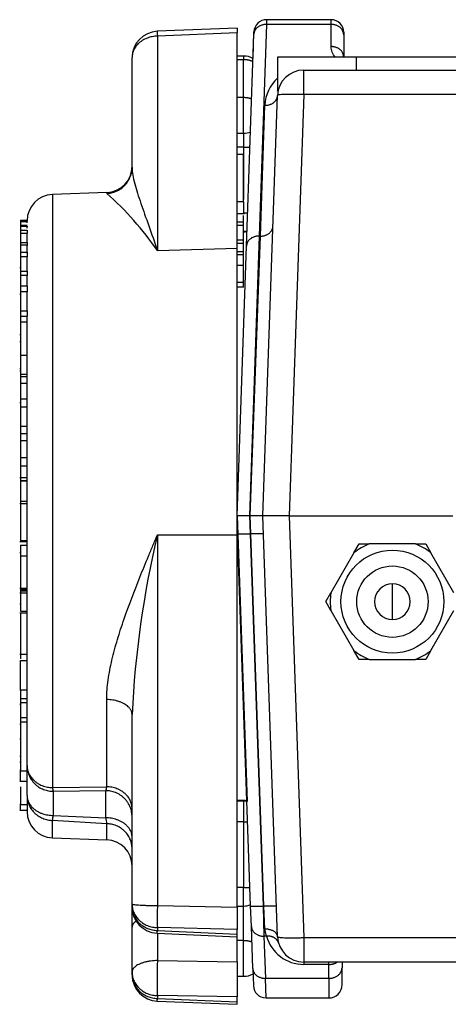
# Model space of a CAD drawing. Extents: x -16 to 88, y -19 to 48.
# Drawn here: x 56 to 59, y -10 to -5 of the extents above; entities that cross this region are included whole.
import ezdxf

# ---------------------------------------------------------------- set-up
doc = ezdxf.new("R2010")
doc.units = 0
doc.header["$MEASUREMENT"] = 0
for name, color, linetype in [('DEFAULT', 7, 'CONTINUOUS'), ('TST2050', 7, 'CONTINUOUS'), ('WTR3502', 7, 'CONTINUOUS'), ('WTR4001', 7, 'CONTINUOUS')]:
    doc.layers.add(name, color=color, linetype=linetype)

# ---------------------------------------------------------------- blocks, each defined once
blk = doc.blocks.new('SE3')
at = {"layer": 'TST2050', "color": 7, "linetype": 'CONTINUOUS'}
for p, q in [((58.0586, -7.7612), (58.0829, -7.719)), ((58.0829, -7.719), (58.1316, -7.719)), ((58.3518, -7.719), (58.1316, -7.719)), ((58.3518, -7.719), (58.4005, -7.719)), ((58.4005, -7.719), (58.4248, -7.7612)), ((58.0586, -7.7612), (57.9485, -7.9519)), ((58.5349, -7.9519), (58.4248, -7.7612)), ((58.2417, -8.079), (58.2417, -7.909)), ((57.9242, -7.994), (57.9485, -7.9519)), ((57.9485, -8.0362), (57.9242, -7.994)), ((57.9485, -8.0362), (58.0586, -8.2269)), ((58.4248, -8.2269), (58.5349, -8.0362)), ((58.0829, -8.269), (58.0586, -8.2269)), ((58.4248, -8.2269), (58.4005, -8.269)), ((58.1316, -8.269), (58.0829, -8.269)), ((58.1316, -8.269), (58.3518, -8.269)), ((58.4005, -8.269), (58.3518, -8.269))]:
    blk.add_line(p, q, dxfattribs=at)
for radius in [0.245, 0.17]:
    blk.add_circle((58.2417, -7.994), radius, dxfattribs=at)
for radius, start, end in [(0.2962, 111.8206, 128.1794), (0.2962, 51.8206, 68.1794), (0.085, 90, 270), (0.085, 270, 90), (0.2962, 171.8206, 188.1794), (0.2962, 231.8206, 248.1794), (0.2962, 291.8206, 308.1794)]:
    blk.add_arc((58.2417, -7.994), radius, start, end, dxfattribs=at)
at = {"layer": 'WTR3502', "color": 7, "linetype": 'CONTINUOUS'}
for p, q in [((57.5017, -5.2631), (57.1217, -5.2784)), ((57.5017, -5.286), (57.1224, -5.3013)), ((57.5017, -5.2631), (57.5017, -5.286)), ((57.5017, -6.3116), (57.5017, -5.286)), ((57.1224, -5.3013), (57.1224, -6.3224)), ((57.0017, -5.9255), (57.0017, -5.4033)), ((57.5332, -5.3962), (57.5017, -5.3962)), ((57.5332, -5.4134), (57.5017, -5.4134)), ((57.5332, -5.3962), (57.5332, -5.4134)), ((57.5332, -5.5942), (57.5332, -5.4134)), ((57.5332, -5.5942), (57.5017, -5.5942)), ((57.5332, -5.764), (57.5332, -5.5942)), ((57.0017, -5.9214), (57.0017, -5.727)), ((57.5017, -5.865), (57.5017, -5.764)), ((57.5017, -5.764), (57.5332, -5.764)), ((57.5332, -5.764), (57.5332, -5.83)), ((57.5332, -5.83), (57.5017, -5.83)), ((57.5332, -5.83), (57.5332, -6.0796)), ((57.5327, -5.865), (57.5017, -5.865)), ((57.5327, -6.0902), (57.5327, -5.865)), ((56.8811, -6.0463), (56.6224, -6.0553)), ((56.8811, -6.0463), (56.8811, -6.0502)), ((56.6224, -6.0553), (56.6224, -8.8797)), ((57.5327, -6.0902), (57.5017, -6.0902)), ((57.5327, -6.0902), (57.5327, -6.1452)), ((56.4705, -6.177), (56.5017, -6.177)), ((56.4705, -6.177), (56.4705, -6.1791)), ((56.4705, -6.1791), (56.5017, -6.1791)), ((56.4705, -6.1791), (56.4705, -6.1843)), ((56.4705, -6.1843), (56.5017, -6.1843)), ((56.4705, -6.1843), (56.4705, -6.2017)), ((56.5017, -6.1843), (56.5017, -6.1852)), ((56.5017, -6.1904), (56.5017, -6.1852)), ((57.5017, -6.1452), (57.5366, -6.1452)), ((57.5327, -6.1875), (57.5017, -6.1875)), ((57.5332, -6.1424), (57.5327, -6.1424)), ((57.5327, -6.1875), (57.5327, -6.1554)), ((57.5327, -6.2028), (57.5327, -6.1875)), ((56.4705, -6.2017), (56.5017, -6.2017)), ((56.4705, -6.2017), (56.4705, -6.2064)), ((56.4705, -6.2064), (56.5017, -6.2064)), ((56.4705, -6.2064), (56.4705, -6.2255)), ((56.4705, -6.2255), (56.5017, -6.2255)), ((56.4705, -6.2255), (56.4705, -6.2387)), ((56.5017, -6.2064), (56.5017, -6.2092)), ((56.5017, -6.2163), (56.5017, -6.2092)), ((56.5017, -6.2255), (56.5017, -6.2387)), ((57.5327, -6.2028), (57.5017, -6.2028)), ((57.5327, -6.2727), (57.5327, -6.2028)), ((57.5327, -6.2306), (57.5332, -6.2306)), ((57.5327, -6.2334), (57.5332, -6.2334)), ((56.4705, -6.2387), (56.5017, -6.2387)), ((56.4705, -6.2387), (56.4705, -6.2834)), ((56.5017, -6.2387), (56.5017, -6.2397)), ((56.5017, -6.284), (56.5017, -6.2397)), ((57.5327, -6.2727), (57.5017, -6.2727)), ((57.5327, -6.289), (57.5327, -6.2727)), ((56.4705, -6.2833), (56.5017, -6.2833)), ((56.4705, -6.2833), (56.4705, -6.2953)), ((56.4705, -6.2953), (56.5017, -6.2953)), ((56.4705, -6.2953), (56.4705, -6.3306)), ((56.5017, -6.2833), (56.5017, -6.2953)), ((56.5017, -6.2953), (56.5017, -6.2975)), ((56.5017, -6.3344), (56.5017, -6.2975)), ((57.1224, -6.3224), (57.5017, -6.3116)), ((57.5327, -6.289), (57.5017, -6.289)), ((57.5017, -7.6765), (57.5017, -6.3116)), ((57.5327, -6.3281), (57.5017, -6.3281)), ((57.5327, -6.3281), (57.5327, -6.289)), ((57.5327, -6.3425), (57.5327, -6.3281)), ((56.4705, -6.3306), (56.5017, -6.3306)), ((56.4705, -6.3306), (56.4705, -6.3512)), ((56.4705, -6.3512), (56.5017, -6.3512)), ((56.4705, -6.3512), (56.4705, -6.4212)), ((56.5017, -6.3306), (56.5017, -6.3512)), ((56.5017, -6.3512), (56.5017, -6.3522)), ((56.5017, -6.4216), (56.5017, -6.3522)), ((57.5327, -6.3425), (57.5017, -6.3425)), ((57.5327, -6.3935), (57.5327, -6.3425)), ((56.4705, -6.4051), (56.4668, -6.4051)), ((56.4705, -6.4212), (56.5017, -6.4212)), ((56.4705, -6.4212), (56.4705, -6.44)), ((56.5017, -6.4212), (56.5017, -6.44)), ((57.5327, -6.3935), (57.5017, -6.3935)), ((57.5327, -6.4741), (57.5327, -6.3935)), ((56.4705, -6.44), (56.5017, -6.44)), ((56.4705, -6.44), (56.4705, -6.4899)), ((56.5017, -6.44), (56.5017, -6.4414)), ((56.5017, -6.4937), (56.5017, -6.4414)), ((56.4705, -6.4899), (56.5017, -6.4899)), ((56.4705, -6.4899), (56.4705, -6.5171)), ((56.5017, -6.4899), (56.5017, -6.5171)), ((57.5327, -6.4741), (57.5017, -6.4741)), ((57.5327, -6.4963), (57.5017, -6.4963)), ((57.5327, -6.4963), (57.5327, -6.4741)), ((56.4705, -6.5321), (56.4668, -6.5321)), ((56.4705, -6.5171), (56.5017, -6.5171)), ((56.4705, -6.5171), (56.4705, -6.6094)), ((56.5017, -6.5171), (56.5017, -6.5181)), ((56.5017, -6.6095), (56.5017, -6.5181)), ((56.4705, -6.6093), (56.5017, -6.6093)), ((56.4705, -6.6093), (56.4705, -6.6341)), ((56.5017, -6.6093), (56.5017, -6.6341)), ((56.4705, -6.6341), (56.5017, -6.6341)), ((56.4705, -6.6341), (56.4705, -6.6615)), ((56.5017, -6.6341), (56.5017, -6.6348)), ((56.5017, -8.7743), (56.5017, -6.6348)), ((56.4705, -6.6615), (56.5017, -6.6615)), ((56.4705, -6.6615), (56.4705, -6.8211)), ((56.4705, -6.7241), (56.4668, -6.7241)), ((56.4668, -6.756), (56.4705, -6.756)), ((56.4705, -6.8211), (56.5017, -6.8211)), ((56.4705, -6.8231), (56.4705, -6.9114)), ((56.4705, -6.8859), (56.4668, -6.8859)), ((56.4668, -6.8946), (56.4705, -6.8946)), ((56.4705, -6.9114), (56.5017, -6.9114)), ((56.4705, -6.9114), (56.4705, -6.9222)), ((56.4705, -6.9222), (56.5017, -6.9222)), ((56.4705, -6.9222), (56.4705, -6.9533)), ((56.4705, -6.9533), (56.5017, -6.9533)), ((56.4705, -6.9533), (56.4705, -7.028)), ((56.4705, -7.028), (56.5017, -7.028)), ((56.4705, -7.028), (56.4705, -7.0656)), ((56.4668, -7.0457), (56.4705, -7.0457)), ((56.4705, -7.0656), (56.5017, -7.0656)), ((56.4705, -7.0656), (56.4705, -7.1583)), ((56.4705, -7.1583), (56.5017, -7.1583)), ((56.4705, -7.1583), (56.4705, -7.1929)), ((56.4705, -7.1929), (56.5017, -7.1929)), ((56.4705, -7.1929), (56.4705, -7.2271)), ((56.4705, -7.2271), (56.5017, -7.2271)), ((56.4705, -7.2271), (56.4705, -7.3075)), ((56.4705, -7.3075), (56.5017, -7.3075)), ((56.4705, -7.3075), (56.4705, -7.3469)), ((56.4705, -7.3469), (56.5017, -7.3469)), ((56.4705, -7.3469), (56.4705, -7.4156)), ((56.5017, -7.405), (56.4668, -7.405)), ((56.4705, -7.4217), (56.4705, -7.4236)), ((56.4705, -7.4236), (56.4707, -7.4236)), ((56.4707, -7.4171), (56.5017, -7.4171)), ((56.4707, -7.4171), (56.4707, -7.4195)), ((56.4707, -7.4195), (56.5017, -7.4195)), ((56.4707, -7.4195), (56.4707, -7.5156)), ((56.4705, -7.4806), (56.4707, -7.4806)), ((56.5017, -7.5283), (56.4666, -7.5283)), ((56.4705, -7.5156), (56.5017, -7.5156)), ((56.4705, -7.5156), (56.4705, -7.5283)), ((56.4705, -7.5283), (56.4705, -7.7032)), ((57.1224, -7.6757), (57.5017, -7.6765)), ((57.1224, -7.6757), (57.1224, -9.4408)), ((57.5017, -9.4493), (57.5017, -7.6765)), ((56.4666, -7.707), (56.5017, -7.707)), ((56.4705, -7.7032), (56.5017, -7.7032)), ((56.4705, -7.7253), (56.5017, -7.7253)), ((56.4705, -7.7253), (56.4705, -7.7751)), ((56.4668, -7.7592), (56.4705, -7.7592)), ((56.4705, -7.7751), (56.5017, -7.7751)), ((56.4705, -7.7751), (56.4705, -7.9304)), ((56.4666, -7.9304), (56.5017, -7.9304)), ((56.4705, -7.953), (56.4668, -7.953)), ((56.4705, -7.9425), (56.5017, -7.9425)), ((56.4705, -7.9425), (56.4705, -7.9525)), ((56.4705, -7.9525), (56.5017, -7.9525)), ((56.4705, -7.9525), (56.4705, -8.0388)), ((56.4707, -7.9337), (56.5017, -7.9337)), ((56.4707, -7.9337), (56.4707, -7.9396)), ((56.4707, -7.9396), (56.5017, -7.9396)), ((56.4707, -7.9396), (56.4707, -7.9425)), ((56.4705, -8.0055), (56.4668, -8.0055)), ((56.5017, -8.0481), (56.4666, -8.0481)), ((56.4705, -8.0388), (56.5017, -8.0388)), ((56.4705, -8.0481), (56.4705, -8.2441)), ((56.4705, -8.1709), (56.4705, -8.1904)), ((56.4666, -8.2441), (56.5017, -8.2441)), ((56.4705, -8.2386), (56.4705, -8.2666)), ((56.4705, -8.2746), (56.5017, -8.2746)), ((56.4705, -8.4145), (56.4705, -8.2746)), ((56.4666, -8.4145), (56.5017, -8.4145)), ((56.4707, -8.4145), (56.4707, -8.4546)), ((56.4707, -8.483), (56.4666, -8.483)), ((56.4707, -8.4546), (56.5017, -8.4546)), ((56.4707, -8.4546), (56.4707, -8.4739)), ((56.4707, -8.4739), (56.5017, -8.4739)), ((56.4707, -8.4739), (56.4707, -8.5456)), ((56.8811, -8.875), (56.8811, -8.4601)), ((56.4705, -8.5148), (56.4707, -8.5148)), ((57.0017, -9.4336), (57.0017, -8.5309)), ((56.4707, -8.579), (56.4666, -8.579)), ((56.4705, -8.535), (56.4707, -8.535)), ((56.4707, -8.5456), (56.4707, -8.5664)), ((56.4707, -8.5456), (56.5017, -8.5456)), ((56.4707, -8.5664), (56.5017, -8.5664)), ((56.4707, -8.5664), (56.4707, -8.7999)), ((56.4666, -8.6464), (56.4707, -8.6464)), ((56.4666, -8.7293), (56.4707, -8.7293)), ((56.4666, -8.7565), (56.4705, -8.7565)), ((56.4705, -8.7386), (56.4705, -8.7955)), ((56.4705, -8.7955), (56.4707, -8.7955)), ((56.4705, -8.8491), (56.4705, -8.7955)), ((56.4707, -8.7999), (56.5017, -8.7999)), ((56.5017, -8.9174), (56.5017, -8.7743)), ((56.4666, -8.8491), (56.5017, -8.8491)), ((56.4705, -8.8759), (56.4705, -8.9599)), ((56.6224, -8.8797), (56.8811, -8.875)), ((56.8767, -8.8943), (56.6267, -8.8972)), ((56.6267, -8.8972), (56.6267, -9.0117)), ((56.8767, -9.0235), (56.8767, -8.8943)), ((56.5017, -8.9174), (56.5017, -8.994)), ((57.5332, -8.9409), (57.5017, -8.9409)), ((57.5332, -8.9437), (57.5017, -8.9437)), ((57.5332, -8.9409), (57.5332, -8.9437)), ((57.5332, -8.9437), (57.5332, -9.0425)), ((56.4666, -8.9599), (56.5017, -8.9599)), ((56.4666, -8.9869), (56.5017, -8.9869)), ((56.4705, -8.9869), (56.4705, -8.9564)), ((56.8811, -9.0513), (56.6224, -9.0356)), ((56.6224, -9.1189), (56.6224, -9.0356)), ((56.6267, -9.0117), (56.8767, -9.0235)), ((57.0017, -9.544), (57.0017, -9.0318)), ((57.5332, -9.0425), (57.5017, -9.0425)), ((57.5332, -9.0425), (57.5332, -9.355)), ((56.8811, -9.128), (56.8811, -9.0513)), ((56.6224, -9.1189), (56.8811, -9.128)), ((57.5332, -9.355), (57.5017, -9.355)), ((57.5332, -9.4432), (57.5332, -9.355)), ((57.0017, -9.4473), (57.0017, -9.4336)), ((57.1224, -9.4408), (57.5017, -9.4493)), ((57.5017, -9.4432), (57.5332, -9.4432)), ((57.5017, -9.4493), (57.5017, -9.5547)), ((57.5332, -9.6082), (57.5332, -9.4432)), ((57.0017, -9.7573), (57.0017, -9.544)), ((57.5017, -9.5547), (57.1224, -9.5462)), ((57.1224, -9.5462), (57.1224, -9.5598)), ((57.1224, -9.5598), (57.5017, -9.5775)), ((57.5017, -9.5775), (57.5017, -9.5547)), ((57.1209, -9.5722), (57.5017, -9.5899)), ((57.1224, -9.5722), (57.1224, -9.7031)), ((57.5017, -9.5899), (57.5017, -9.5775)), ((57.5017, -9.7093), (57.5017, -9.5899)), ((57.5332, -9.6082), (57.5017, -9.6082)), ((57.5332, -9.778), (57.5332, -9.6082)), ((57.1224, -9.7031), (57.5017, -9.7093)), ((57.5017, -9.7093), (57.5017, -9.8761)), ((57.0017, -9.771), (57.0017, -9.7573)), ((57.5017, -9.778), (57.5332, -9.778)), ((57.5017, -9.8761), (57.1224, -9.8699)), ((57.1224, -9.8699), (57.1224, -9.8835)), ((57.1224, -9.8835), (57.5017, -9.8988)), ((57.5017, -9.8988), (57.5017, -9.8761)), ((57.1217, -9.8959), (57.5017, -9.9112)), ((57.5017, -9.9112), (57.5017, -9.8988))]:
    blk.add_line(p, q, dxfattribs=at)
for centre, radius, start, end in [((57.1267, -5.4033), 0.125, 92.3128, 180), ((57.5332, -5.4897), 0.0935, 61.5514, 90), ((57.5332, -5.6705), 0.0935, 270, 290.2051), ((56.8767, -5.9214), 0.125, 272, 360), ((56.6267, -6.1803), 0.125, 92, 180), ((55.9138, -7.1505), 1.465, 34.4187, 48.6818), ((57.5332, -6.1371), 0.0935, 270, 279.7571), ((57.5332, -6.1399), 0.0935, 270, 279.6957), ((61.728, -8.7615), 4.7319, 166.7345, 177.2062), ((56.812, -8.8696), 0.0693, 339.0639, 355.5261), ((57.5332, -9.0344), 0.0935, 80.2128, 90), ((57.5332, -9.0372), 0.0935, 80.1514, 90), ((56.6267, -8.994), 0.125, 180, 268), ((57.1596, -8.9934), 0.2845, 186.0661, 191.7437), ((56.8767, -9.2529), 0.125, 0, 88), ((57.1267, -9.4473), 0.125, 180, 267.331), ((57.5332, -9.3497), 0.0935, 270, 290.7818), ((57.1267, -9.771), 0.125, 180, 267.6872), ((57.5332, -9.6845), 0.0935, 270, 298.5487)]:
    blk.add_arc(centre, radius, start, end, dxfattribs=at)
for points, weights in [([(57.1217, -5.2784), (57.1215, -5.2784), (57.1224, -5.3013)], [1, 0.953051462357, 1]), ([(57.1224, -5.3013), (57.0017, -5.3048), (57.0017, -5.4033)], [1, 0.719339800339, 1]), ([(57.5772, -5.4224), (57.5566, -5.4134), (57.5332, -5.4134)], [1, 0.970110962479, 1]), ([(57.571, -5.6007), (57.553, -5.5942), (57.5332, -5.5942)], [1, 0.978431948706, 1]), ([(57.5332, -5.83), (57.5485, -5.83), (57.563, -5.8297)], [1, 0.986877424116, 1]), ([(56.8811, -6.0502), (57.0017, -6.0459), (57.0017, -5.9255)], [1, 0.719339800339, 1]), ([(57.5332, -6.1424), (57.5428, -6.1424), (57.5521, -6.1423)], [1, 0.994836543841, 1]), ([(57.0017, -8.5309), (57.0017, -8.4625), (56.8811, -8.4601)], [1, 0.719339800339, 1]), ([(56.5017, -8.7743), (56.5017, -8.8972), (56.6267, -8.8972)], [1, 0.707106781186, 1]), ([(56.5017, -8.7743), (56.5017, -8.8761), (56.6224, -8.8797)], [1, 0.719339800339, 1]), ([(56.6224, -8.8797), (56.6245, -8.8928), (56.6267, -8.8972)], [1, 0.981420397042, 1]), ([(57.0017, -9.018), (57.0017, -8.8943), (56.8767, -8.8943)], [1, 0.707106781187, 1]), ([(57.0017, -8.9794), (57.0017, -8.8785), (56.8811, -8.875)], [1, 0.719339800339, 1]), ([(56.5017, -8.9174), (56.5017, -9.0117), (56.6267, -9.0117)], [1, 0.707106781186, 1]), ([(56.5017, -8.9174), (56.5017, -9.0316), (56.6224, -9.0356)], [1, 0.719339800339, 1]), ([(56.6224, -9.0356), (56.6245, -9.0277), (56.6267, -9.0117)], [1, 0.981420397023, 1]), ([(57.0017, -9.1149), (57.0017, -9.0235), (56.8767, -9.0235)], [1, 0.707106781187, 1]), ([(57.5332, -9.0425), (57.543, -9.0425), (57.5526, -9.0424)], [1, 0.994548965643, 1]), ([(57.0017, -9.1701), (57.0017, -9.0553), (56.8811, -9.0513)], [1, 0.719339800339, 1]), ([(57.5332, -9.355), (57.5488, -9.355), (57.5635, -9.3547)], [1, 0.986417796434, 1]), ([(57.0017, -9.4336), (57.0017, -9.4405), (57.1224, -9.4408)], [1, 0.719339800338, 1]), ([(57.0017, -9.4336), (57.0017, -9.5424), (57.1224, -9.5462)], [1, 0.719339800339, 1]), ([(57.0017, -9.4473), (57.0017, -9.556), (57.1224, -9.5598)], [1, 0.719339800339, 1]), ([(57.1224, -9.4408), (57.1208, -9.5142), (57.1224, -9.5462)], [1, 0.861811205882, 1]), ([(57.0215, -9.5147), (57.0017, -9.5281), (57.0017, -9.544)], [1, 0.959710396522, 1]), ([(57.1209, -9.5722), (57.1214, -9.5722), (57.1224, -9.5598)], [1, 0.974936876815, 1]), ([(57.5726, -9.6153), (57.5539, -9.6082), (57.5332, -9.6082)], [1, 0.976443910884, 1]), ([(57.1224, -9.7031), (57.0017, -9.7049), (57.0017, -9.7573)], [1, 0.719339800339, 1]), ([(57.1224, -9.7031), (57.118, -9.8156), (57.1224, -9.8699)], [1, 0.707537269294, 1]), ([(57.0017, -9.7573), (57.0017, -9.8661), (57.1224, -9.8699)], [1, 0.719339800339, 1]), ([(57.0017, -9.771), (57.0017, -9.8797), (57.1224, -9.8835)], [1, 0.719339800339, 1]), ([(57.1217, -9.8959), (57.1218, -9.8959), (57.1224, -9.8835)], [1, 0.974943673501, 1])]:
    blk.add_rational_spline(points, weights, degree=2, dxfattribs=at)
for points, knots in [([(57.0017, -5.9255), (57.0017, -5.9372), (57.0031, -5.9497), (57.0076, -5.9759), (57.0108, -5.9897), (57.0184, -6.0186), (57.0229, -6.0336), (57.0327, -6.0648), (57.0381, -6.081), (57.0552, -6.131), (57.0679, -6.1665), (57.0944, -6.2414), (57.1084, -6.2809), (57.1224, -6.3224)], [0, 0, 0, 0, 0.125, 0.125, 0.25, 0.25, 0.375, 0.375, 0.5, 0.5, 0.75, 0.75, 1, 1, 1, 1]), ([(56.8811, -8.4601), (56.8811, -8.4294), (56.8836, -8.3985), (56.8923, -8.3359), (56.8984, -8.3042), (56.9097, -8.2561), (56.9137, -8.2399), (56.9225, -8.2074), (56.9272, -8.191), (56.9419, -8.1419), (56.9526, -8.1091), (56.9868, -8.0105), (57.0122, -7.9445), (57.0523, -7.8445), (57.0661, -7.811), (57.087, -7.7605), (57.094, -7.7435), (57.1046, -7.7181), (57.1082, -7.7096), (57.1153, -7.6927), (57.1188, -7.6841), (57.1224, -7.6757)], [0, 0, 0, 0, 0.125, 0.125, 0.25, 0.25, 0.3125, 0.3125, 0.375, 0.375, 0.5, 0.5, 0.75, 0.75, 0.875, 0.875, 0.9375, 0.9375, 0.96875, 0.96875, 1, 1, 1, 1])]:
    blk.add_open_spline(points, degree=3, knots=knots, dxfattribs=at)
at = {"layer": 'WTR4001', "color": 7, "linetype": 'CONTINUOUS'}
for p, q in [((57.6417, -5.2456), (57.6065, -6.2535)), ((57.6421, -5.223), (57.6417, -5.2456)), ((57.9497, -5.2456), (57.6417, -5.2456)), ((57.9497, -5.223), (57.6421, -5.223)), ((57.9497, -5.2456), (57.9497, -5.223)), ((57.9497, -5.351), (57.9497, -5.2456)), ((57.5466, -6.3006), (57.5818, -5.2927)), ((57.5778, -5.4075), (57.5822, -5.281)), ((57.5818, -5.2927), (57.5822, -5.281)), ((58.0097, -5.283), (58.0097, -5.2948)), ((58.0097, -5.2948), (58.0097, -5.4002)), ((58.0696, -5.401), (57.6946, -5.401)), ((57.6946, -5.401), (57.6946, -5.563)), ((58.6946, -5.401), (58.0696, -5.401)), ((58.0696, -5.401), (58.0696, -5.463)), ((57.8195, -5.463), (59.8917, -5.463)), ((57.8195, -5.5796), (57.8195, -5.463)), ((57.6946, -5.563), (57.7005, -5.5498)), ((57.6247, -7.585), (57.6946, -5.5837)), ((57.8195, -5.5796), (57.7495, -7.585)), ((59.8917, -5.5796), (57.8195, -5.5796)), ((57.6129, -6.2535), (57.6346, -5.6308)), ((57.6065, -6.2535), (57.5618, -7.585)), ((57.5647, -7.585), (57.6129, -6.2535)), ((57.6129, -6.2535), (57.6065, -6.2535)), ((57.5017, -7.585), (57.5466, -6.3006)), ((57.5047, -7.67), (57.5017, -7.585)), ((57.5618, -7.585), (57.5017, -7.585)), ((57.5017, -7.585), (57.5492, -8.9451)), ((57.5618, -7.585), (57.5646, -7.6711)), ((57.5678, -7.6711), (57.5647, -7.585)), ((57.6247, -7.585), (57.5647, -7.585)), ((57.6947, -9.5894), (57.6247, -7.585)), ((57.7495, -7.585), (57.6247, -7.585)), ((57.7495, -7.585), (58.5292, -7.585)), ((57.7495, -7.585), (57.8196, -9.5935)), ((57.5666, -9.4429), (57.5047, -7.67)), ((57.5678, -7.6711), (57.5646, -7.6711)), ((57.5646, -7.6711), (57.6266, -9.444)), ((57.6297, -9.444), (57.5678, -7.6711)), ((57.57, -9.5402), (57.5666, -9.4429)), ((57.6297, -9.444), (57.6266, -9.444)), ((57.6266, -9.444), (57.63, -9.5869)), ((57.6347, -9.5534), (57.6297, -9.444)), ((57.577, -9.7409), (57.57, -9.5402)), ((57.6417, -9.5869), (57.6347, -9.5534)), ((57.6417, -9.5869), (57.63, -9.5869)), ((57.63, -9.5869), (57.637, -9.7876)), ((57.8196, -9.5935), (60.0331, -9.5935)), ((57.8196, -9.5935), (57.8196, -9.71)), ((57.577, -9.7409), (57.5799, -9.8231)), ((60.0331, -9.71), (57.8196, -9.71)), ((57.8196, -9.71), (57.8196, -9.7213)), ((57.9397, -9.7213), (57.8196, -9.7213)), ((57.9397, -9.7213), (57.9397, -9.71)), ((57.9397, -9.7876), (57.9397, -9.7213)), ((58.0017, -9.71), (58.0017, -9.7372)), ((58.0017, -9.819), (58.0017, -9.7372)), ((57.6398, -9.881), (57.637, -9.7876)), ((57.9397, -9.7876), (57.637, -9.7876)), ((57.9397, -9.7876), (57.9397, -9.881)), ((57.6398, -9.881), (57.9397, -9.881))]:
    blk.add_line(p, q, dxfattribs=at)
for centre, radius, start, end in [((57.6421, -5.283), 0.06, 90, 178), ((57.9497, -5.283), 0.06, 0, 90), ((57.8195, -5.588), 0.125, 90, 178), ((57.8195, -5.6372), 0.185, 132.4747, 178), ((57.8196, -9.5363), 0.185, 195.894, 270), ((57.8196, -9.585), 0.125, 182, 270), ((57.6398, -9.821), 0.06, 182, 267.7088), ((57.9397, -9.819), 0.062, 270, 360)]:
    blk.add_arc(centre, radius, start, end, dxfattribs=at)
for points, weights in [([(57.6417, -5.2456), (57.5834, -5.245), (57.5818, -5.2927)], [1, 0.717146132698, 1]), ([(58.0097, -5.2948), (58.0097, -5.2456), (57.9497, -5.2456)], [1, 0.707106781187, 1]), ([(58.0097, -5.4002), (58.0097, -5.351), (57.9497, -5.351)], [1, 0.707106781187, 1]), ([(57.8195, -5.5796), (57.6949, -5.5752), (57.6946, -5.5837)], [1, 0.707942274217, 1]), ([(57.6346, -5.6308), (57.6929, -5.6314), (57.6946, -5.5837)], [1, 0.717146132698, 1]), ([(57.6129, -6.2535), (57.6712, -6.2542), (57.6729, -6.2064)], [1, 0.717146132698, 1]), ([(57.6065, -6.2535), (57.5482, -6.2528), (57.5466, -6.3006)], [1, 0.717146132698, 1]), ([(57.5047, -7.67), (57.5048, -7.6732), (57.5646, -7.6711)], [1, 0.707759659079, 1]), ([(57.6278, -7.6722), (57.6276, -7.669), (57.5678, -7.6711)], [1, 0.707759659079, 1]), ([(57.5666, -9.4429), (57.5667, -9.4461), (57.6266, -9.444)], [1, 0.707759659078, 1]), ([(57.6897, -9.4451), (57.6896, -9.4419), (57.6297, -9.444)], [1, 0.70775965908, 1]), ([(57.57, -9.5402), (57.5716, -9.5876), (57.63, -9.5869)], [1, 0.717070037825, 1]), ([(57.6947, -9.5894), (57.6934, -9.5522), (57.6347, -9.5534)], [1, 0.714897845953, 1]), ([(57.6994, -9.6193), (57.6889, -9.5824), (57.6417, -9.5869)], [1, 0.781885634349, 1]), ([(57.6947, -9.5894), (57.695, -9.5978), (57.8196, -9.5935)], [1, 0.707941704208, 1]), ([(57.577, -9.7409), (57.5787, -9.7883), (57.637, -9.7876)], [1, 0.717070037825, 1]), ([(57.9397, -9.7213), (57.9616, -9.7213), (57.9787, -9.71)], [1, 0.942772988213, 1]), ([(57.9397, -9.7876), (58.0017, -9.7876), (58.0017, -9.7372)], [1, 0.707106781187, 1])]:
    blk.add_rational_spline(points, weights, degree=2, dxfattribs=at)
blk.add_open_spline([(57.9702, -5.4017), (57.9639, -5.3942), (57.9589, -5.3863), (57.9516, -5.3692), (57.9497, -5.3602), (57.9497, -5.351)], degree=3, knots=[0.5173977, 0.5173977, 0.5173977, 0.5173977, 0.75, 0.75, 1, 1, 1, 1], dxfattribs=at)

msp = doc.modelspace()

# ---------------------------------------------------------------- block references
at = {"layer": 'DEFAULT'}
msp.add_blockref('SE3', (0, 0), dxfattribs=at)

doc.saveas('drawing.dxf')
